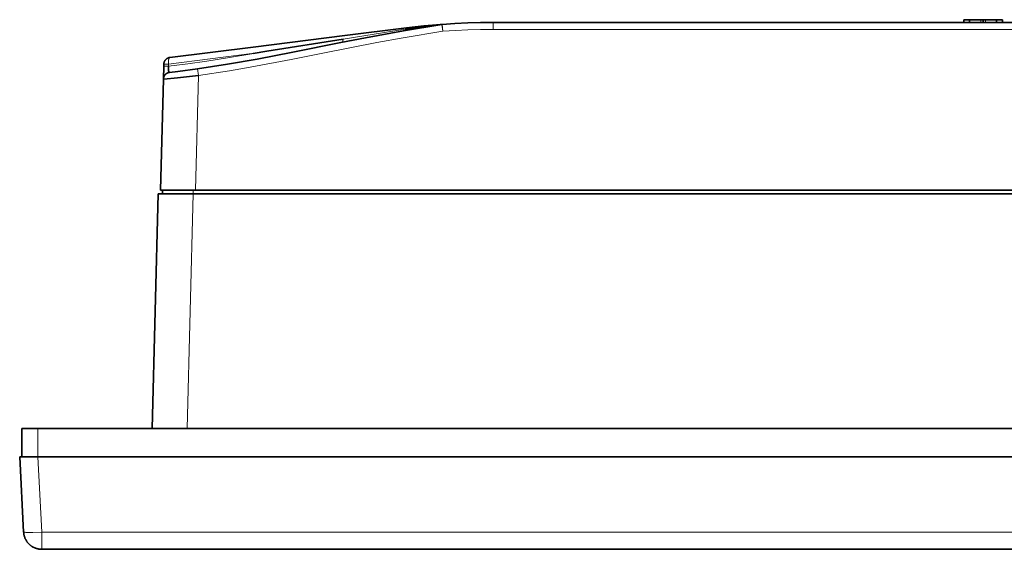
# Model space of a CAD drawing. Units: millimetres. Extents: x -870 to 1065, y -940 to -249.
# Drawn here: x -282 to -212, y -912 to -874 of the extents above; entities that cross this region are included whole.
import ezdxf

# ---------------------------------------------------------------- set-up
doc = ezdxf.new("R2010")
doc.units = ezdxf.units.MM
doc.header["$MEASUREMENT"] = 0

msp = doc.modelspace()

# ---------------------------------------------------------------- linework, layer by layer
at = {"color": 7, "lineweight": 35, "true_color": 0xffffff}
for points in [[(-214.683, -874.157), (-214.683, -873.957)], [(-214.683, -873.957), (-214.278, -873.957)], [(-214.278, -874.157), (-214.278, -873.957)], [(-213.468, -873.957), (-214.278, -873.957)], [(-213.306, -873.957), (-213.468, -873.957)], [(-213.306, -874.157), (-213.306, -873.957)], [(-213.149, -873.957), (-213.306, -873.957)], [(-212.37, -873.957), (-213.149, -873.957)], [(-212.37, -874.157), (-212.37, -873.957)], [(-212.37, -873.957), (-211.94, -873.957)], [(-211.94, -874.157), (-211.94, -873.957)], [(-269.37, -877.461), (-267.242, -877.133), (-265.114, -876.758), (-262.563, -876.268), (-259.149, -875.588), (-257.382, -875.243), (-254.68, -874.745), (-251.949, -874.293)], [(-258.871, -875.091), (-254.464, -874.541)], [(-252.056, -874.306), (-254.548, -874.639)], [(-252, -874.296), (-253.234, -874.403), (-254.464, -874.541)], [(-251.989, -874.298), (-252.056, -874.306)], [(-252, -874.296), (-251.919, -874.29)], [(-251.91, -874.289), (-251.92, -874.29), (-251.93, -874.291), (-251.939, -874.292), (-251.949, -874.293)], [(-248.273, -874.157), (-249.183, -874.165), (-250.093, -874.19), (-251.001, -874.231), (-251.91, -874.289)], [(-248.273, -874.157), (-39.089, -874.157)], [(-258.988, -875.335), (-264.415, -876.201), (-265.406, -876.361)], [(-265.397, -875.905), (-258.871, -875.091)], [(-255.785, -874.943), (-255.803, -874.946)], [(-271.34, -876.647), (-265.397, -875.905)], [(-271.34, -876.647), (-271.352, -876.648), (-271.363, -876.65), (-271.374, -876.652), (-271.385, -876.654), (-271.397, -876.657), (-271.408, -876.66), (-271.418, -876.663), (-271.429, -876.666), (-271.44, -876.67), (-271.45, -876.673), (-271.461, -876.677), (-271.471, -876.681), (-271.481, -876.686), (-271.491, -876.69), (-271.501, -876.695), (-271.511, -876.7), (-271.521, -876.706), (-271.53, -876.711), (-271.54, -876.717), (-271.549, -876.723), (-271.558, -876.729), (-271.567, -876.735), (-271.576, -876.741), (-271.585, -876.748), (-271.593, -876.755), (-271.602, -876.762), (-271.61, -876.769), (-271.618, -876.776), (-271.626, -876.784), (-271.634, -876.791), (-271.641, -876.799), (-271.649, -876.807), (-271.656, -876.815), (-271.663, -876.823), (-271.67, -876.832), (-271.677, -876.841), (-271.683, -876.849), (-271.689, -876.858), (-271.695, -876.867), (-271.701, -876.876), (-271.707, -876.886), (-271.713, -876.895), (-271.718, -876.905), (-271.723, -876.914), (-271.728, -876.924), (-271.733, -876.934), (-271.737, -876.944), (-271.741, -876.954), (-271.746, -876.965), (-271.749, -876.975), (-271.753, -876.985), (-271.756, -876.996), (-271.759, -877.007), (-271.762, -877.017), (-271.765, -877.028), (-271.768, -877.039), (-271.77, -877.05), (-271.772, -877.061), (-271.773, -877.073), (-271.775, -877.084), (-271.776, -877.095), (-271.777, -877.107), (-271.778, -877.118), (-271.778, -877.13)], [(-271.806, -878.195), (-271.782, -877.273)], [(-271.782, -877.273), (-271.778, -877.13)], [(-271.443, -877.26), (-271.447, -877.294), (-271.45, -877.328), (-271.453, -877.361), (-271.454, -877.395), (-271.455, -877.429), (-271.454, -877.463), (-271.453, -877.497), (-271.452, -877.531)], [(-270.777, -877.644), (-269.37, -877.461)], [(-271.806, -878.195), (-272.013, -886.107)], [(-271.36, -877.711), (-271.372, -877.712), (-271.384, -877.714), (-271.395, -877.716), (-271.406, -877.718), (-271.418, -877.72), (-271.429, -877.723), (-271.44, -877.726), (-271.451, -877.729), (-271.462, -877.732), (-271.472, -877.736), (-271.483, -877.74), (-271.493, -877.744), (-271.504, -877.748), (-271.514, -877.753), (-271.524, -877.758), (-271.534, -877.763), (-271.544, -877.768), (-271.554, -877.773), (-271.563, -877.779), (-271.573, -877.785), (-271.582, -877.791), (-271.591, -877.797), (-271.6, -877.803), (-271.609, -877.81), (-271.618, -877.817), (-271.626, -877.824), (-271.635, -877.831), (-271.643, -877.838), (-271.651, -877.846), (-271.659, -877.853), (-271.666, -877.861), (-271.674, -877.869), (-271.681, -877.877), (-271.689, -877.886), (-271.696, -877.894), (-271.702, -877.903), (-271.709, -877.912), (-271.715, -877.92), (-271.722, -877.93), (-271.728, -877.939), (-271.734, -877.948), (-271.739, -877.958), (-271.745, -877.967), (-271.75, -877.977), (-271.755, -877.987), (-271.76, -877.997), (-271.764, -878.007), (-271.769, -878.017), (-271.773, -878.028), (-271.777, -878.038), (-271.78, -878.049), (-271.784, -878.059), (-271.787, -878.07), (-271.79, -878.081), (-271.793, -878.092), (-271.795, -878.103), (-271.797, -878.114), (-271.799, -878.126), (-271.801, -878.137), (-271.803, -878.148), (-271.804, -878.16), (-271.805, -878.171), (-271.806, -878.183), (-271.806, -878.195)], [(-269.3, -877.943), (-270.801, -878.091), (-271.778, -878.19), (-271.803, -878.194), (-271.806, -878.195)], [(-271.452, -877.531), (-271.442, -877.6)], [(-271.442, -877.6), (-271.426, -877.653), (-271.405, -877.69), (-271.38, -877.708), (-271.36, -877.711)], [(-271.36, -877.711), (-270.777, -877.644)], [(-272.608, -903.107), (-272.17, -886.357)], [(-272.17, -886.357), (-269.671, -886.357)], [(-269.514, -886.107), (-272.013, -886.107)], [(-271.871, -886.107), (-271.877, -886.357)], [(-271.871, -886.107), (-271.869, -886.107)], [(-269.819, -886.107), (-269.672, -886.107)], [(-269.672, -886.107), (-17.45, -886.107)], [(-17.451, -886.357), (-269.671, -886.357)], [(-17.607, -886.107), (-269.514, -886.107)], [(-281.911, -903.107), (-281.911, -905.107)], [(-281.911, -903.107), (-280.761, -903.107)], [(-280.761, -903.107), (-6.361, -903.107)], [(-282.061, -905.107), (-280.763, -905.107)], [(-281.779, -910.475), (-282.061, -905.107)], [(-6.359, -905.107), (-280.763, -905.107)], [(-281.779, -910.475), (-281.777, -910.507), (-281.774, -910.539), (-281.771, -910.571), (-281.766, -910.602), (-281.761, -910.634), (-281.756, -910.665), (-281.749, -910.695), (-281.742, -910.726), (-281.734, -910.756), (-281.725, -910.786), (-281.716, -910.815), (-281.705, -910.845), (-281.695, -910.874), (-281.683, -910.902), (-281.671, -910.93), (-281.659, -910.958), (-281.645, -910.986), (-281.631, -911.013), (-281.617, -911.04), (-281.602, -911.066), (-281.586, -911.092), (-281.569, -911.118), (-281.553, -911.143), (-281.535, -911.168), (-281.517, -911.192), (-281.498, -911.216), (-281.479, -911.239), (-281.46, -911.262), (-281.44, -911.285), (-281.419, -911.307), (-281.398, -911.328), (-281.376, -911.35), (-281.354, -911.37), (-281.331, -911.39), (-281.308, -911.41), (-281.285, -911.429), (-281.261, -911.447), (-281.236, -911.465), (-281.212, -911.482), (-281.186, -911.499), (-281.161, -911.515), (-281.135, -911.531), (-281.108, -911.546), (-281.081, -911.56), (-281.054, -911.574), (-281.027, -911.587), (-280.999, -911.599), (-280.971, -911.611), (-280.942, -911.622), (-280.913, -911.633), (-280.884, -911.643), (-280.855, -911.652), (-280.825, -911.661), (-280.795, -911.668), (-280.765, -911.676), (-280.734, -911.682), (-280.703, -911.688), (-280.672, -911.693), (-280.641, -911.697), (-280.609, -911.7), (-280.578, -911.703), (-280.546, -911.705), (-280.514, -911.706), (-280.481, -911.707)], [(-6.64, -911.707), (-280.481, -911.707)]]:
    msp.add_lwpolyline(points, dxfattribs=at)
at = {"color": 7, "lineweight": 13, "true_color": 0xffffff}
for points in [[(-213.468, -874.157), (-213.468, -873.957)], [(-213.149, -874.157), (-213.149, -873.957)], [(-254.549, -874.638), (-258.988, -875.335)], [(-254.464, -874.541), (-254.465, -874.541), (-254.466, -874.542), (-254.467, -874.542), (-254.468, -874.542), (-254.469, -874.542), (-254.47, -874.542), (-254.471, -874.543), (-254.472, -874.543), (-254.474, -874.544), (-254.476, -874.544), (-254.478, -874.545), (-254.48, -874.546), (-254.482, -874.547), (-254.484, -874.547), (-254.486, -874.548), (-254.488, -874.549), (-254.49, -874.551), (-254.491, -874.552), (-254.493, -874.553), (-254.495, -874.554), (-254.497, -874.555), (-254.498, -874.557), (-254.5, -874.558), (-254.501, -874.56), (-254.503, -874.561), (-254.505, -874.562), (-254.506, -874.564), (-254.508, -874.566), (-254.509, -874.567), (-254.511, -874.569), (-254.513, -874.572), (-254.516, -874.576), (-254.519, -874.579), (-254.521, -874.583), (-254.524, -874.587), (-254.526, -874.59), (-254.528, -874.594), (-254.531, -874.598), (-254.533, -874.602), (-254.535, -874.606), (-254.537, -874.61), (-254.54, -874.617), (-254.543, -874.625), (-254.546, -874.632), (-254.548, -874.638)], [(-252.004, -874.296), (-252.01, -874.297), (-252.017, -874.297), (-252.024, -874.298), (-252.03, -874.299), (-252.037, -874.301), (-252.043, -874.302), (-252.05, -874.304), (-252.056, -874.306)], [(-251.949, -874.293), (-251.989, -874.298)], [(-251.873, -874.775), (-251.949, -874.293)], [(-251.873, -874.775), (-251.91, -874.289)], [(-248.273, -874.643), (-249.174, -874.652), (-250.074, -874.676), (-250.974, -874.717), (-251.873, -874.775)], [(-248.273, -874.643), (-248.273, -874.157)], [(-248.273, -874.643), (-39.089, -874.643)], [(-251.873, -874.775), (-254.691, -875.242), (-256.571, -875.585), (-260.313, -876.316)], [(-259.071, -875.572), (-259.07, -875.572), (-259.069, -875.572), (-259.068, -875.572), (-259.067, -875.571), (-259.066, -875.571), (-259.065, -875.571), (-259.064, -875.57), (-259.063, -875.57), (-259.062, -875.57), (-259.061, -875.569), (-259.06, -875.569), (-259.059, -875.569), (-259.058, -875.568), (-259.057, -875.568), (-259.056, -875.567), (-259.055, -875.567), (-259.055, -875.566), (-259.054, -875.566), (-259.053, -875.565), (-259.052, -875.565), (-259.05, -875.563), (-259.049, -875.562), (-259.047, -875.561), (-259.046, -875.56), (-259.044, -875.558), (-259.042, -875.557), (-259.041, -875.555), (-259.04, -875.554), (-259.038, -875.552), (-259.037, -875.551), (-259.035, -875.549), (-259.034, -875.547), (-259.033, -875.545), (-259.032, -875.544), (-259.03, -875.542), (-259.029, -875.54), (-259.027, -875.536), (-259.025, -875.532), (-259.022, -875.528), (-259.02, -875.524), (-259.019, -875.52), (-259.017, -875.516), (-259.015, -875.512), (-259.013, -875.508), (-259.012, -875.504), (-259.009, -875.496), (-259.007, -875.488), (-259.005, -875.48), (-259.003, -875.473), (-259, -875.458), (-258.998, -875.45), (-258.995, -875.434), (-258.993, -875.417), (-258.991, -875.401), (-258.99, -875.384), (-258.989, -875.368), (-258.988, -875.335)], [(-259.351, -875.628), (-259.353, -875.629)], [(-271.34, -876.647), (-271.341, -876.647), (-271.342, -876.647), (-271.343, -876.647), (-271.344, -876.647), (-271.345, -876.648), (-271.346, -876.648), (-271.347, -876.648), (-271.348, -876.648), (-271.349, -876.649), (-271.35, -876.649), (-271.351, -876.649), (-271.352, -876.65), (-271.353, -876.65), (-271.353, -876.65), (-271.354, -876.651), (-271.355, -876.651), (-271.357, -876.652), (-271.359, -876.653), (-271.36, -876.654), (-271.362, -876.655), (-271.364, -876.656), (-271.365, -876.657), (-271.367, -876.658), (-271.369, -876.659), (-271.37, -876.66), (-271.372, -876.662), (-271.373, -876.663), (-271.375, -876.664), (-271.376, -876.666), (-271.377, -876.667), (-271.379, -876.669), (-271.38, -876.67), (-271.382, -876.672), (-271.383, -876.674), (-271.385, -876.677), (-271.388, -876.68), (-271.39, -876.684), (-271.393, -876.687), (-271.395, -876.691), (-271.397, -876.695), (-271.399, -876.698), (-271.401, -876.702), (-271.403, -876.706), (-271.406, -876.713), (-271.409, -876.72), (-271.412, -876.727), (-271.414, -876.734), (-271.416, -876.74), (-271.419, -876.748), (-271.421, -876.755), (-271.425, -876.771), (-271.429, -876.786), (-271.432, -876.801), (-271.435, -876.817), (-271.437, -876.833), (-271.439, -876.848), (-271.441, -876.864), (-271.444, -876.896), (-271.445, -876.927), (-271.446, -876.959), (-271.446, -876.99), (-271.446, -877.022), (-271.444, -877.053), (-271.442, -877.085), (-271.439, -877.117)], [(-271.443, -877.26), (-270.074, -877.1), (-268.708, -876.911), (-267.1, -876.657), (-265.496, -876.377)], [(-265.496, -876.375), (-271.439, -877.117)], [(-262.679, -876.787), (-265.616, -877.345), (-267.088, -877.601), (-269.3, -877.943)], [(-265.496, -876.375), (-265.406, -876.361)], [(-260.313, -876.316), (-262.679, -876.787)], [(-271.443, -877.26), (-271.613, -877.26), (-271.698, -877.263), (-271.72, -877.264), (-271.741, -877.265), (-271.757, -877.267), (-271.76, -877.267), (-271.764, -877.268), (-271.768, -877.268), (-271.772, -877.269), (-271.774, -877.269), (-271.775, -877.27), (-271.776, -877.27), (-271.777, -877.27), (-271.778, -877.27), (-271.778, -877.27), (-271.778, -877.27), (-271.779, -877.271), (-271.779, -877.271), (-271.779, -877.271), (-271.78, -877.271), (-271.78, -877.271), (-271.78, -877.271), (-271.78, -877.271), (-271.78, -877.271), (-271.78, -877.271), (-271.781, -877.271), (-271.781, -877.272), (-271.781, -877.272), (-271.781, -877.272), (-271.781, -877.272), (-271.781, -877.272), (-271.781, -877.272), (-271.781, -877.272), (-271.781, -877.272), (-271.781, -877.272), (-271.781, -877.272), (-271.781, -877.272), (-271.781, -877.272), (-271.781, -877.272), (-271.781, -877.272), (-271.782, -877.272), (-271.782, -877.272), (-271.782, -877.272), (-271.782, -877.272), (-271.782, -877.273), (-271.782, -877.273), (-271.782, -877.273), (-271.782, -877.273), (-271.782, -877.273), (-271.782, -877.273), (-271.782, -877.273), (-271.782, -877.273), (-271.782, -877.273), (-271.782, -877.273), (-271.782, -877.273), (-271.782, -877.273), (-271.782, -877.273), (-271.782, -877.273), (-271.782, -877.273), (-271.782, -877.273), (-271.782, -877.273), (-271.782, -877.273), (-271.782, -877.273), (-271.782, -877.273), (-271.782, -877.273), (-271.782, -877.273), (-271.782, -877.273), (-271.782, -877.273), (-271.782, -877.273)], [(-271.439, -877.117), (-271.745, -877.122), (-271.774, -877.127), (-271.777, -877.128), (-271.778, -877.13)], [(-271.439, -877.117), (-271.443, -877.26)], [(-269.3, -877.943), (-269.37, -877.461)], [(-269.3, -877.943), (-269.514, -886.107)], [(-269.671, -886.357), (-270.109, -903.107)], [(-269.672, -886.107), (-269.678, -886.357)], [(-280.761, -903.107), (-280.761, -905.107)], [(-280.481, -910.475), (-280.763, -905.107)], [(-281.779, -910.475), (-281.779, -910.475), (-281.779, -910.475), (-281.779, -910.475), (-281.779, -910.475), (-281.779, -910.475), (-281.779, -910.475), (-281.779, -910.475), (-281.779, -910.476), (-281.779, -910.476), (-281.779, -910.476), (-281.779, -910.476), (-281.779, -910.476), (-281.779, -910.476), (-281.779, -910.476), (-281.779, -910.476), (-281.779, -910.476), (-281.779, -910.477), (-281.779, -910.477), (-281.779, -910.477), (-281.779, -910.477), (-281.779, -910.477), (-281.779, -910.477), (-281.779, -910.477), (-281.779, -910.477), (-281.778, -910.477), (-281.778, -910.478), (-281.778, -910.478), (-281.778, -910.478), (-281.778, -910.478), (-281.778, -910.478), (-281.778, -910.479), (-281.777, -910.479), (-281.777, -910.479), (-281.777, -910.479), (-281.777, -910.479), (-281.776, -910.48), (-281.776, -910.48), (-281.776, -910.48), (-281.776, -910.48), (-281.775, -910.48), (-281.775, -910.48), (-281.775, -910.481), (-281.774, -910.481), (-281.774, -910.481), (-281.773, -910.482), (-281.772, -910.482), (-281.772, -910.482), (-281.771, -910.483), (-281.77, -910.483), (-281.769, -910.483), (-281.767, -910.484), (-281.766, -910.484), (-281.764, -910.485), (-281.762, -910.485), (-281.759, -910.486), (-281.756, -910.487), (-281.753, -910.487), (-281.742, -910.489), (-281.727, -910.491), (-281.711, -910.493), (-281.696, -910.494), (-281.681, -910.495), (-281.621, -910.499), (-281.54, -910.501), (-281.458, -910.502), (-281.133, -910.499), (-280.481, -910.475)], [(-280.481, -910.475), (-6.64, -910.475)], [(-280.481, -911.707), (-280.481, -910.475)]]:
    msp.add_lwpolyline(points, dxfattribs=at)

doc.saveas('drawing.dxf')
